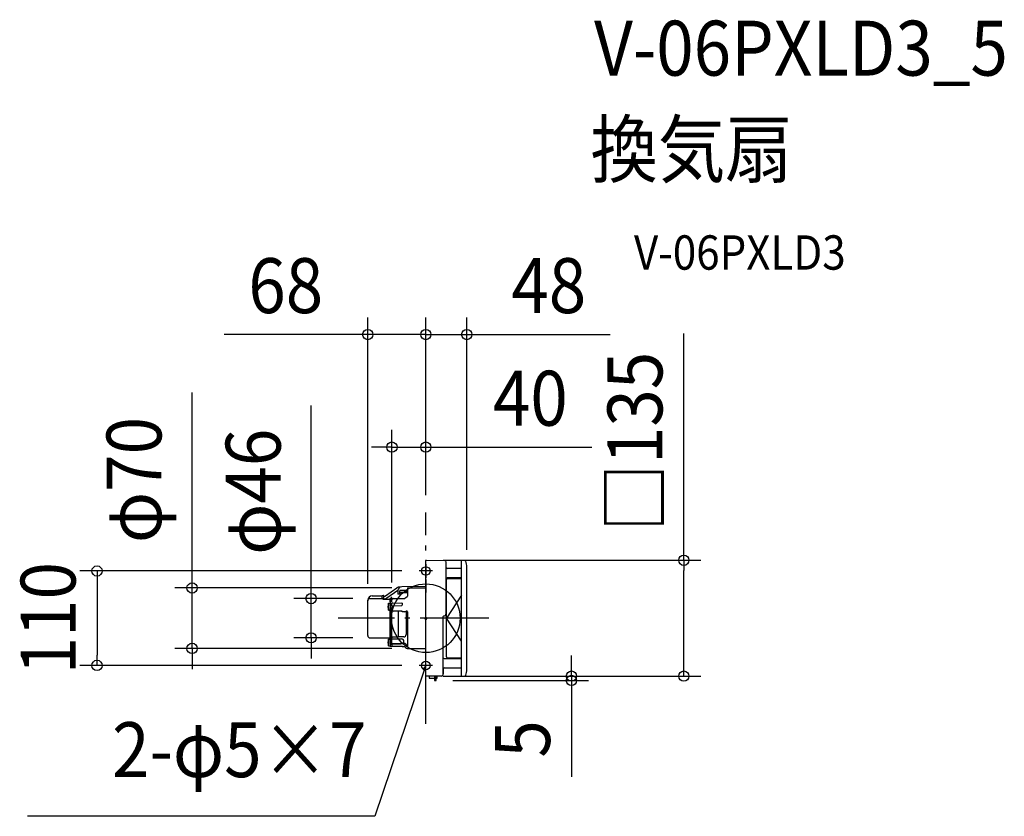
# Model space of a CAD drawing. Extents: x -473 to 674, y -231 to 697.
import ezdxf
from ezdxf.enums import TextEntityAlignment as Align

# ---------------------------------------------------------------- set-up
doc = ezdxf.new("R2010")
doc.units = 0
doc.header["$LTSCALE"] = 20
doc.header["$PDMODE"] = 3
doc.header["$PDSIZE"] = -2
doc.linetypes.add('DASHDOT', pattern=[5.5, 4, -0.6, 0.3, -0.6])
for name, color, linetype in [('ARRANGE', 1, 'CONTINUOUS'), ('BASIS', 6, 'DASHDOT'), ('DETAIL', 5, 'CONTINUOUS'), ('ETC', 61, 'CONTINUOUS'), ('FIX', 11, 'CONTINUOUS'), ('NOTE', 4, 'CONTINUOUS'), ('OUTLINE', 3, 'CONTINUOUS'), ('SIZE', 30, 'CONTINUOUS')]:
    doc.layers.add(name, color=color, linetype=linetype)
doc.styles.get("Standard").update_dxf_attribs({"font": 'SIMPLEX.shx', "width": 0.9, "height": 64, "bigfont": 'BIGFONT.shx'})

msp = doc.modelspace()

# ---------------------------------------------------------------- linework, layer by layer
at = {"layer": 'ARRANGE', "color": 1, "linetype": 'CONTINUOUS'}
msp.add_circle((0, 0), 40, dxfattribs=at)
msp.add_point((0, 0), dxfattribs=at)
at = {"layer": 'BASIS', "color": 6, "linetype": 'DASHDOT'}
for p, q in [((0, -123.2), (0, 123.2)), ((73.4, 0), (-102.3, 0))]:
    msp.add_line(p, q, dxfattribs=at)
at = {"layer": 'DETAIL', "color": 5, "linetype": 'CONTINUOUS'}
for p, q in [((0, -67.4), (0, 67.4)), ((0.3, 67.7), (21.7, 67.3)), ((23.7, 5.4), (23.7, 65.3)), ((41.7, 58), (24.7, 58)), ((41.7, -67.2), (41.7, 67.2)), ((42, 67.5), (45.1, 67.4)), ((47.7, -59.6), (47.7, 59.6)), ((41.7, 47), (24.7, 47)), ((41.7, 46), (24.9, 46)), ((-47, 26), (-33.7, 35.3)), ((-29.9, 36.2), (-30.9, 36.2)), ((0, 36.8), (-28.1, 36.7)), ((-21.5, 34.7), (-21.5, 25.5)), ((-21, 35.2), (0, 35.2)), ((23.9, -45), (23.9, 45)), ((-62.7, 25.9), (-50.8, 25.9)), ((-50.8, 22.8), (-50.8, 26.5)), ((-50.8, 26.5), (-49.7, 26.5)), ((-49.1, 22.1), (-49.1, 25.9)), ((-49.1, 25.7), (-48.2, 25.7)), ((-45.3, 23.6), (-32.5, 32.5)), ((-41.7, 19.1), (-41.7, 23)), ((-41.7, 23), (-41.1, 23)), ((-41.1, 19.7), (-41.1, 23.4)), ((-40.3, 23.4), (-41.1, 23.4)), ((-40.3, 24), (-40.3, 19.7)), ((-39.5, 24), (-40.3, 24)), ((-39.5, 19.7), (-39.5, 24)), ((-38.1, 22.8), (-24.6, 23.1)), ((-32.5, 32.2), (-32.5, 28.4)), ((-30.5, 28.1), (-32.2, 28.1)), ((-30.5, 28.1), (-30.5, 31.9)), ((-21.5, 32.5), (-30, 32.4)), ((-22.8, 32.3), (-30, 32.3)), ((-30, 30.4), (-22.8, 30.5)), ((-30, 29.9), (-21.5, 29.9)), ((-22, 24.6), (-24.1, 23.3)), ((-22.8, 32.3), (-22.5, 32.3)), ((-22.8, 30.5), (-22.5, 30.6)), ((-22.5, 30.6), (-22.5, 32.3)), ((41.7, 26.7), (23.9, 0)), ((-67.7, -20.3), (-67.7, 20.9)), ((-65.1, 22.8), (-50.8, 22.8)), ((-50.1, 22.3), (-50.1, 22.7)), ((-49.1, 22.7), (-48.2, 22.7)), ((-49.1, 22.1), (-42.2, 22.1)), ((-43.4, 17.4), (-41.7, 17.6)), ((-43.4, 9.4), (-43.4, 17.4)), ((-41.7, 19.1), (-41.7, 17.8)), ((-41.7, 14), (-41.7, 17.8)), ((-41.7, 14), (-41.7, 12.5)), ((-41.7, -30.6), (-41.7, 12.5)), ((-41.2, 19.6), (-39.4, 19.7)), ((-39.5, 17.3), (-41.2, 17.3)), ((-41.2, 14.5), (-27.8, 14.8)), ((-41.2, 12), (-39.5, 12)), ((-41.1, 14.5), (-41.1, 17.3)), ((-41.1, -30.1), (-41.1, 12)), ((-40.3, 17.3), (-40.3, 14.5)), ((-40.3, 12), (-40.3, -30.1)), ((-39.5, 14.5), (-39.5, 17.3)), ((-39.5, 12.7), (-39.5, 9.8)), ((-39, 17.8), (-27.8, 17.7)), ((-27.5, 17.4), (-27.5, 15.1)), ((-43.4, 9.4), (-41.7, 9.3)), ((-39.5, -31.2), (-39.5, 9.3)), ((-27.5, 8), (-38, 8.3)), ((-32.4, 8.1), (-32.4, -21.8)), ((-27.5, 7.5), (-27.5, 8.1)), ((-25, 7.5), (-27.5, 7.5)), ((-22.9, 8.2), (-23.5, 7.8)), ((-23, 8.1), (-23, -19)), ((-22.6, -17.9), (-22.6, 8.3)), ((-21.5, 7.5), (-21.5, -33.1)), ((20.2, -65.4), (20.2, 1.9)), ((41.7, -26.7), (23.9, 0)), ((-65.1, -22.9), (-42.2, -22.9)), ((-33.8, -22.3), (-39, -22.3)), ((-25.8, -21.8), (-32.4, -21.8)), ((-22.6, -17.9), (-23, -18.3)), ((-43.4, -24.3), (-41.7, -24.1)), ((-43.4, -32.3), (-43.4, -24.3)), ((-43.4, -32.3), (-41.7, -32.4)), ((-41.7, -30.6), (-41.7, -32.4)), ((-39.5, -30.1), (-41.2, -30.1)), ((-27.3, -33.1), (-41.2, -32.9)), ((-39.5, -23.9), (-28.4, -24.1)), ((-29, -29.7), (-39.5, -29.5)), ((-39.5, -31.1), (-39.5, -32.3)), ((-38.3, -29.9), (-29, -29.7)), ((-27.5, -29.7), (-29, -29.7)), ((-25, -29.3), (-27.5, -29.3)), ((-27.5, -30.4), (-27.5, -29.3)), ((-24.7, -33.3), (-27.2, -33.2)), ((-25.5, -29.3), (-25.5, -27.1)), ((-24.3, -33.4), (-23.6, -34.3)), ((-23.5, -30), (-22.9, -30.7)), ((-21.7, -35.2), (0, -35.2)), ((21.2, -47), (41.7, -47)), ((24.9, -46), (41.7, -46)), ((18.2, -67.4), (0.3, -67.7)), ((3.9, -67.6), (3.9, -69.6)), ((10, -67.5), (10, -72.2)), ((12, -72.2), (12, -67.5)), ((13.3, -69.6), (13.3, -67.5)), ((21.2, -58), (41.7, -58)), ((42, -67.5), (45.1, -67.4)), ((4.2, -69.9), (10, -69.9)), ((10.5, -72.7), (11.5, -72.7)), ((12, -69.9), (13, -69.9))]:
    msp.add_line(p, q, dxfattribs=at)
for centre, radius, start, end in [((0.3, 67.4), 0.3, 89, 180), ((21.7, 65.3), 2, 0, 89), ((24.7, 59), 1, 180, 270), ((42, 67.2), 0.3, 89, 180), ((45.1, 65.9), 1.5, 19.9628, 89), ((27.5, 59.6), 20.2, 0, 19.9622), ((24.7, 46), 1, 90, 180), ((24.9, 45), 1, 90, 180), ((-30.9, 31.2), 5, 90, 124.9572), ((-28, 32.2), 4.5, 91.0953, 180), ((-21, 34.7), 0.523, 93.0346, 178.9479), ((-62.7, 20.9), 5, 90, 180), ((-49.4, 28.5), 5.25, 254.5178, 267.4536), ((-49.7, 25.9), 0.6, 0, 90), ((-49.7, 22.6), 0.616, 5.0931, 84.3048), ((-48.2, 27.7), 2, 270, 304.9572), ((-48.2, 27.7), 5, 270, 304.9572), ((-32.2, 28.4), 0.299, 180.0003, 270.8116), ((-30, 31.9), 0.5, 90.5438, 180), ((-30, 31.8), 0.5, 90.5438, 180), ((-30, 29.9), 0.5, 90.5438, 180), ((-30, 29.4), 0.5, 90.5438, 180), ((-24.6, 24.1), 1, 271.2598, 302.1485), ((-22.5, 25.5), 1, 302.1485, 0), ((-65.1, 20.2), 2.6, 89.9757, 179.9757), ((-49.6, 26.6), 3.99, 252.5623, 269.5467), ((-49.3, 23.5), 1.45, 236.1968, 277.7555), ((-49.7, 22.6), 0.591, 293.9012, 359.9595), ((-33.8, 13.4), 10.4, 157.3871, 202.6129), ((-42.2, 22.6), 0.491, 268.9409, 359.0732), ((-41.2, 19.1), 0.5, 91.3151, 180), ((-41.2, 17.8), 0.5, 180, 269), ((-41.2, 14), 0.5, 91.4065, 180), ((-41.2, 12.5), 0.5, 180, 268.9113), ((-38.1, 21.4), 1.4, 91.2598, 180), ((-39, 17.3), 0.5, 89.8178, 180), ((-39, 12.7), 0.5, 89.8178, 180), ((-27.8, 17.4), 0.28, 0, 89.8178), ((-27.8, 15.1), 0.28, 271.4044, 0), ((-38, 9.8), 1.5, 180, 268.5002), ((-24.8, 10.5), 2.96, 267.9301, 297.9784), ((-22.4, 7.4), 0.923, 40.2051, 123.7576), ((-21, 9.3), 2, 216.814, 255.2406), ((-22.1, 7.5), 0.6, 0, 49.8822), ((20.7, 1.9), 0.5, 90, 180), ((20.7, 5.4), 3, 270, 0), ((-21, -9.3), 2, 104.4844, 143.186), ((-65.1, -20.3), 2.6, 180, 270), ((-42.2, -23.4), 0.5, 9, 90), ((-39, -22.8), 0.5, 90, 179.9999), ((-33.8, -20), 2.3, 270, 308.5), ((-25.8, -19), 2.8, 270, 0), ((-33.8, -28.3), 10.4, 157.3871, 202.6129), ((-41.2, -30.6), 0.5, 91, 180.0003), ((-41.2, -32.4), 0.5, 179.9978, 268.9188), ((-38.3, -31.1), 1.2, 91.2678, 180), ((-38.9, -32.2), 0.581, 186.935, 261.5248), ((-28.5, -27.1), 3, 0.0001, 89), ((-27.2, -32.9), 0.3, 226.2414, 269), ((-25, -31.3), 1.96, 38.7309, 89.0328), ((-24.7, -33.8), 0.5, 40, 89), ((-21.6, -32.6), 2.61, 220.5126, 268.0599), ((-13, -22.6), 12.8, 219.0961, 221.9626), ((-21.8, -30.6), 0.915, 222.0765, 291.4628), ((-23, -26.2), 5.43, 284.5181, 285.549), ((24.9, -45), 1, 180, 270), ((21.2, -46), 1, 180, 270), ((0.3, -67.4), 0.3, 180, 271), ((18.2, -65.4), 2, 271, 0), ((21.2, -59), 1, 90, 180), ((42, -67.2), 0.3, 180, 271), ((45.1, -65.9), 1.5, 271, 340.0372), ((27.5, -59.6), 20.2, 340.0378, 0), ((4.2, -69.6), 0.3, 179.9978, 270), ((10.5, -72.2), 0.5, 180.0005, 270), ((11.5, -72.2), 0.5, 270, 359.9995), ((13, -69.6), 0.3, 270, 0.0022)]:
    msp.add_arc(centre, radius, start, end, dxfattribs=at)
at = {"layer": 'FIX', "color": 11, "linetype": 'CONTINUOUS'}
for centre in [(0, 55), (0, -55)]:
    msp.add_circle(centre, 5, dxfattribs=at)
at = {"layer": 'NOTE', "color": 4, "linetype": 'CONTINUOUS'}
for p, q in [((0, 63), (0, 47)), ((7.9, 55), (-7.9, 55)), ((0, 45), (0, 30)), ((7.9, -55), (-7.9, -55)), ((0, -55), (-3.9, -66.4)), ((0, -55), (-3.4, -60.2)), ((-0.4, -61.2), (0, -55)), ((0, -63), (0, -47)), ((-3.9, -66.4), (-59.6, -230.8)), ((-59.6, -230.8), (-464.4, -230.8))]:
    msp.add_line(p, q, dxfattribs=at)
at = {"layer": 'OUTLINE', "color": 3, "linetype": 'CONTINUOUS'}
for p, q in [((0, -67.4), (0, 67.4)), ((0.3, 67.7), (21.7, 67.3)), ((23.7, 5.4), (23.7, 65.3)), ((41.7, 58), (24.7, 58)), ((41.7, -67.2), (41.7, 67.2)), ((42, 67.5), (45.1, 67.4)), ((47.7, -59.6), (47.7, 59.6)), ((41.7, 46), (24.9, 46)), ((-47, 26), (-33.7, 35.3)), ((-29.9, 36.2), (-30.9, 36.2)), ((0, 36.8), (-28.1, 36.7)), ((23.9, -45), (23.9, 45)), ((-62.7, 25.9), (-50.8, 25.9)), ((-50.8, 25.9), (-50.8, 26.5)), ((-50.8, 26.5), (-49.7, 26.5)), ((-49.1, 25.7), (-49.1, 25.9)), ((-49.1, 25.7), (-48.2, 25.7)), ((41.7, 26.7), (23.9, 0)), ((-67.7, -20.3), (-67.7, 20.9)), ((41.7, -26.7), (23.9, 0)), ((-65.1, -22.9), (-42.2, -22.9)), ((-43.4, -24.3), (-41.7, -24.1)), ((-43.4, -32.3), (-41.7, -32.4)), ((-41.7, -30.6), (-41.7, -23.3)), ((-41.7, -30.6), (-41.7, -32.4)), ((-27.3, -33.1), (-41.2, -32.9)), ((-24.7, -33.3), (-27.2, -33.2)), ((-24.3, -33.4), (-23.6, -34.3)), ((-21.7, -35.2), (0, -35.2)), ((24.9, -46), (41.7, -46)), ((18.2, -67.4), (0.3, -67.7)), ((3.9, -67.6), (3.9, -69.6)), ((13.3, -69.6), (13.3, -67.5)), ((20.2, -59), (20.2, -65.4)), ((21.2, -58), (41.7, -58)), ((42, -67.5), (45.1, -67.4)), ((4.2, -69.9), (10, -69.9)), ((10, -69.9), (10, -72.2)), ((10.5, -72.7), (11.5, -72.7)), ((12, -72.2), (12, -69.9)), ((12, -69.9), (13, -69.9))]:
    msp.add_line(p, q, dxfattribs=at)
for centre, radius, start, end in [((0.3, 67.4), 0.3, 89, 180), ((21.7, 65.3), 2, 0, 89), ((24.7, 59), 1, 180, 270), ((42, 67.2), 0.3, 89, 180), ((45.1, 65.9), 1.5, 19.9628, 89), ((27.5, 59.6), 20.2, 0, 19.9622), ((24.9, 45), 1, 90, 180), ((-30.9, 31.2), 5, 90, 124.9572), ((-28, 32.2), 4.5, 91.0953, 180), ((-62.7, 20.9), 5, 90, 180), ((-49.7, 25.9), 0.6, 0, 90), ((-48.2, 27.7), 2, 270, 304.9572), ((-65.1, -20.3), 2.6, 180, 270), ((-42.2, -23.4), 0.5, 9, 90), ((-33.8, -28.3), 10.4, 157.3871, 202.6129), ((-41.2, -32.4), 0.5, 179.9978, 268.9188), ((-27.2, -32.9), 0.3, 226.2414, 269), ((-24.7, -33.8), 0.5, 40, 89), ((-21.6, -32.6), 2.61, 220.5126, 268.0599), ((24.9, -45), 1, 180, 270), ((0.3, -67.4), 0.3, 180, 271), ((18.2, -65.4), 2, 271, 0), ((21.2, -59), 1, 90, 180), ((42, -67.2), 0.3, 180, 271), ((45.1, -65.9), 1.5, 271, 340.0372), ((27.5, -59.6), 20.2, 340.0378, 0), ((4.2, -69.6), 0.3, 179.9978, 270), ((10.5, -72.2), 0.5, 180.0005, 270), ((11.5, -72.2), 0.5, 270, 359.9995), ((13, -69.6), 0.3, 270, 0.0022)]:
    msp.add_arc(centre, radius, start, end, dxfattribs=at)
at = {"layer": 'SIZE', "color": 30, "linetype": 'CONTINUOUS'}
for p, q in [((-67.7, 40.2), (-67.7, 350.5)), ((0, 143.2), (0, 350.5)), ((0, 143.2), (0, 350.5)), ((47.7, 79.6), (47.7, 350.5)), ((-79.7, 330.5), (-235, 330.5)), ((-67.7, 330.5), (-79.7, 330.5)), ((0, 330.5), (-67.7, 330.5)), ((-12, 330.5), (-24, 330.5)), ((0, 330.5), (-12, 330.5)), ((0, 330.5), (47.7, 330.5)), ((0, 330.5), (12, 330.5)), ((12, 330.5), (24, 330.5)), ((47.7, 330.5), (59.7, 330.5)), ((59.7, 330.5), (215, 330.5)), ((300.7, 67.5), (300.7, 331.9)), ((-272.5, 47.2), (-272.5, 262.8)), ((-133.7, 34.8), (-133.7, 247.7)), ((-39.5, 41.4), (-39.5, 219.3)), ((0, 143.2), (0, 219.3)), ((-51.5, 199.3), (-63.5, 199.3)), ((-39.5, 199.3), (-51.5, 199.3)), ((-39.5, 199.3), (0, 199.3)), ((0, 199.3), (12, 199.3)), ((12, 199.3), (193.4, 199.3)), ((20.3, 67.5), (320.7, 67.5)), ((300.7, 67.5), (300.7, 55.5)), ((-27.9, 55), (-403.3, 55)), ((-383.3, 55), (-383.3, 43)), ((-272.5, 35.2), (-272.5, 47.2)), ((300.7, -55.5), (300.7, 55.5)), ((-383.3, 43), (-383.3, -43)), ((-39.5, 35.2), (-292.5, 35.2)), ((-272.5, -35.2), (-272.5, 35.2)), ((-133.7, 22.8), (-133.7, 34.8)), ((-85.1, 22.8), (-153.7, 22.8)), ((-133.7, -22.9), (-133.7, 22.8)), ((-85.1, -22.9), (-153.7, -22.9)), ((-133.7, -22.9), (-133.7, -34.9)), ((-383.3, -55), (-383.3, -43)), ((-39.5, -35.2), (-292.5, -35.2)), ((-272.5, -35.2), (-272.5, -47.2)), ((-133.7, -34.9), (-133.7, -46.9)), ((169.7, -55.5), (169.7, -43.5)), ((-27.9, -55), (-403.3, -55)), ((-272.5, -47.2), (-272.5, -59.2)), ((169.7, -67.5), (169.7, -55.5)), ((300.7, -67.5), (300.7, -55.5)), ((20.3, -67.5), (320.7, -67.5)), ((20.3, -67.5), (189.7, -67.5)), ((169.7, -67.5), (169.7, -72.5)), ((31.3, -72.5), (189.7, -72.5)), ((169.7, -72.5), (169.7, -84.5)), ((169.7, -84.5), (169.7, -184.9))]:
    msp.add_line(p, q, dxfattribs=at)
for centre in [(-67.7, 330.5), (0, 330.5), (0, 330.5), (47.7, 330.5), (-39.5, 199.3), (0, 199.3), (300.7, 67.5), (-383.3, 55), (-272.5, 35.2), (-133.7, 22.8), (-133.7, -22.9), (-272.5, -35.2), (-383.3, -55), (169.7, -67.5), (169.7, -72.5), (300.7, -67.5)]:
    msp.add_circle(centre, 6, dxfattribs=at)

# ---------------------------------------------------------------- texts
at = {"layer": 'ETC', "color": 61, "linetype": 'CONTINUOUS', "width": 0.9}
for s, height, p in [('V-06PXLD3_5', 64, (196.1, 632.2)), ('換気扇', 64, (191.9, 514.3)), ('V-06PXLD3', 40, (242.6, 406.1))]:
    msp.add_text(s, height=height, dxfattribs=at).set_placement(p)
at = {"layer": 'NOTE', "color": 4, "linetype": 'CONTINUOUS', "width": 0.9}
msp.add_text('2-φ5×7', height=64, dxfattribs=at).set_placement((-69.3, -185.2), align=Align.RIGHT)
at = {"layer": 'SIZE', "color": 30, "linetype": 'CONTINUOUS', "width": 0.9}
for s, p in [('68', (-163.3, 355.5)), ('48', (143.3, 355.5)), ('40', (121.8, 224.3))]:
    msp.add_text(s, height=64, dxfattribs=at).set_placement(p, align=Align.CENTER)
for s, p in [('□135', (275.7, 205.7)), ('φ70', (-308.2, 161)), ('φ46', (-169.3, 147.3)), ('110', (-408.3, 0)), ('5', (144.7, -140.7))]:
    msp.add_text(s, height=64, rotation=90, dxfattribs=at).set_placement(p, align=Align.CENTER)

doc.saveas('drawing.dxf')
